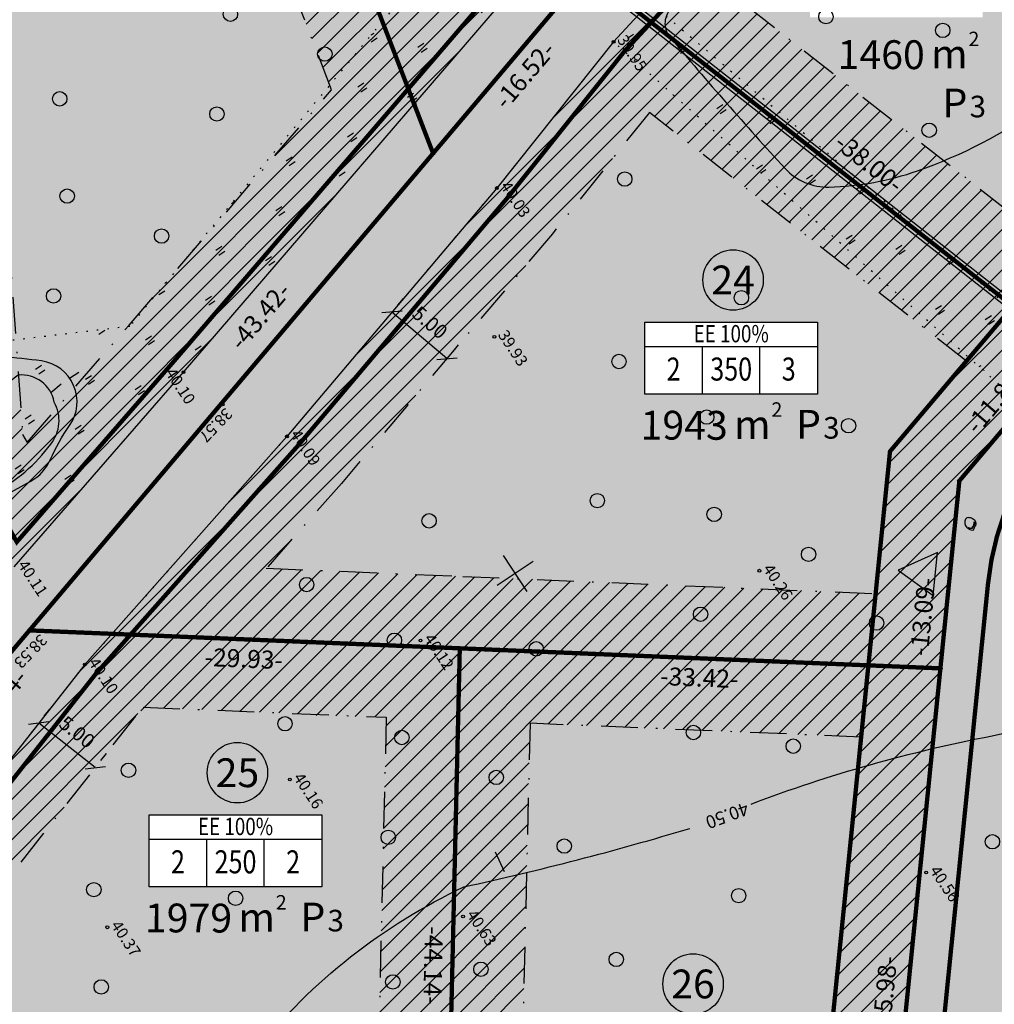
# Model space of a CAD drawing. Units: millimetres. Extents: x -85 to 972, y -312 to 610.
# Drawn here: x 225 to 293, y 77 to 145 of the extents above; entities that cross this region are included whole.
import ezdxf
from ezdxf.enums import TextEntityAlignment as Align

# ---------------------------------------------------------------- set-up
doc = ezdxf.new("R2010")
doc.units = ezdxf.units.MM
for name, pattern in [('ALUS$0$DOT', [6.35, 0, -6.35]), ('New_piir$0$DASHDOT', [25.4, 12.7, -6.35, 0, -6.35]), ('New_piir$0$DASHED', [19.05, 12.7, -6.35]), ('SERVITUD$0$ACAD_ISO06W100', [36, 24, -3, 0, -3, 0, -3, 0, -3]), ('vee_piir$0$ACAD_ISO06W100', [36, 24, -3, 0, -3, 0, -3, 0, -3])]:
    doc.linetypes.add(name, pattern=pattern)
for name, color, linetype in [('ALUS$0$HALJASTUS', 7, 'Continuous'), ('ALUS$0$HORISONTAAL', 7, 'Continuous'), ('ALUS$0$KOLVIKUD', 7, 'Continuous'), ('ALUS$0$KORGUS', 7, 'Continuous'), ('ALUS$0$KRAAV', 7, 'Continuous'), ('ALUS$0$PUU', 7, 'Continuous'), ('ALUS$0$RISTID', 7, 'Continuous'), ('HATCH$0$HATCH', 7, 'Continuous'), ('hatch_254', 254, 'Continuous'), ('hatch_oranz', 40, 'Continuous'), ('HATCH_VEE', 150, 'Continuous'), ('HATSH_GREEN', 70, 'Continuous'), ('koordinerimine$0$koordinerimine', 230, 'Continuous'), ('moodud$0$MÕÕDUD', 7, 'Continuous'), ('New_piir$0$EE-KAST', 230, 'Continuous'), ('New_piir$0$EHITUS KELOALOD', 230, 'Continuous'), ('New_piir$0$hatch_green', 70, 'Continuous'), ('New_piir$0$new_piir', 4, 'Continuous'), ('New_piir$0$number_pojekt', 230, 'Continuous'), ('New_piir$0$PINDALAD', 7, 'Continuous'), ('PIIR_orig$0$KINNISTU', 7, 'Continuous'), ('SERVITUD$0$TEEKAITSEVOONDI', 230, 'Continuous'), ('SERVITUD$0$VEE_PIIR', 230, 'Continuous'), ('tee$0$Tee_Projekt', 230, 'Continuous'), ('tee_SUUND$0$tee_mark', 230, 'Continuous'), ('vee_piir$0$TEEKAITSEVOONDI', 230, 'Continuous'), ('vee_piir$0$VEE_PIIR', 230, 'Continuous')]:
    doc.layers.add(name, color=color, linetype=linetype)
doc.styles.add('ALUS$0$ROMANC', font='romanc.shx')
doc.styles.add('koordinerimine$0$Standard', font='txt')
doc.styles.add('moodud$0$STANDARD', font='romanc.shx', dxfattribs={"height": 1})
doc.styles.add('New_piir$0$Standard', font='romant.shx', dxfattribs={"height": 1})
doc.styles.add('New_piir$0$TEHNIK', font='arial.ttf', dxfattribs={"width": 0.8, "height": 1.4})
pattern_1 = [(90, (-0.2, 0), (-2.5, 2.5), [0.5, -4.5]), (90, (0.2, 0), (-2.5, 2.5), [0.5, -4.5])]

# ---------------------------------------------------------------- blocks, each defined once
blk = doc.blocks.new('ALUS$0$417')
blk.add_circle((0, 0), 1)
blk = doc.blocks.new('ALUS$0$rist')
for p, q in [((0, 3), (0, -3)), ((-3, 0), (3, 0))]:
    blk.add_line(p, q)
blk = doc.blocks.new('ALUS$0$112')
for points in [[(-0.26, -0.61), (0.16, -0.61, 0.028805), (0.31, -0.57, 0.032603), (0.4, -0.52, 0.014184), (0.6, -0.41, 0.076934), (0.91, -0.14, 0.310114), (0.93, -0.03, 0.011285), (0.81, 0.17, -0.005727), (0.58, 0.57, -0.000347), (0.56, 0.61, 0.000609), (0.54, 0.63, 0.167518), (0.38, 0.78, 0.093539), (-0.01, 0.86, 0.004173), (-0.04, 0.86, 0.007101), (-0.05, 0.86, 0.090586), (-0.12, 0.84, 0.019885), (-0.42, 0.71, 0.120012), (-0.9, 0.3, 0.241913), (-0.95, -0.03, 0.085331), (-0.83, -0.24, 0.080354), (-0.64, -0.42, 0.021495), (-0.41, -0.56, 0.052738), (-0.31, -0.6, 0.00999)], [(0.21, 0.65, -0.011297), (0.26, 0.62, -0.084366), (0.35, 0.54, -0.024887), (0.49, 0.33, -0.031765), (0.59, 0.16, -0.026594), (0.65, -0.01, -0.079917), (0.66, -0.07, -0.10281), (0.65, -0.14, -0.080692), (0.6, -0.22, -0.026281), (0.56, -0.26, -0.011137), (0.48, -0.33, -0.047333), (0.37, -0.4, -0.037233), (0.23, -0.47), (0.47, -0.29), (0.59, -0.16), (0.6, -0.04), (0.54, 0.12), (0.38, 0.37), (0.16, 0.61), (0.03, 0.67)]]:
    blk.add_lwpolyline(points, format="xyb", close=True)
blk = doc.blocks.new('ALUS')
at = {"layer": 'ALUS$0$HALJASTUS', "ltscale": 0.5}
h = blk.add_hatch(dxfattribs=at)
h.set_pattern_fill('ROHUMAA2', color=256, scale=0.5, style=0)
h.set_pattern_definition(pattern_1)
h.paths.add_polyline_path([(549101.196, 6583498.46), (549116.916, 6583502.9), (549136.596, 6583508.534), (549161.574, 6583516.226), (549173.874, 6583520.064), (549172.374, 6583523.062), (549148.709, 6583514.69), (549127.555, 6583508.699), (549117.608, 6583505.564), (549102.585, 6583501.747), (549059.183, 6583490.516), (549022.046, 6583479.666), (549022.94, 6583476.05), (549061.081, 6583486.253)])
at = {"layer": 'ALUS$0$HALJASTUS', "linetype": 'Continuous', "ltscale": 0.5}
h = blk.add_hatch(dxfattribs=at)
h.set_pattern_fill('ROHUMAA2', color=256, scale=0.5, style=0)
h.set_pattern_definition(pattern_1)
h.paths.add_polyline_path([(549008.184, 6583499.84), (549003.475, 6583515.822), (549003.168, 6583517.007), (548995.716, 6583515.917), (548997.648, 6583514.487), (548994.16, 6583513.442), (548998.857, 6583493.203), (548999.253, 6583493.057), (549009.473, 6583474.7), (549015.43, 6583455.15), (549020.714, 6583455.788)])
h.paths.add_polyline_path([(549014.08, 6583475.693, -1), (549013.58, 6583475.693, -1)], flags=16)
for points in [[(549019.8, 6583455), (549019.8, 6583455.5)], [(549020.2, 6583455), (549020.2, 6583455.5)], [(549017.3, 6583452.5), (549017.3, 6583453)], [(549017.7, 6583452.5), (549017.7, 6583453)], [(549019.8, 6583450), (549019.8, 6583450.5)], [(549020.2, 6583450), (549020.2, 6583450.5)], [(549017.7, 6583447.699), (549017.7, 6583448)], [(549022.3, 6583447.5), (549022.3, 6583448)], [(549022.7, 6583447.5), (549022.7, 6583448)], [(549019.8, 6583445), (549019.8, 6583445.5)], [(549020.2, 6583445), (549020.2, 6583445.5)], [(549022.3, 6583442.5), (549022.3, 6583443)], [(549022.7, 6583442.5), (549022.7, 6583443)], [(549020.2, 6583440), (549020.2, 6583440.5)], [(549024.8, 6583440), (549024.8, 6583440.5)], [(549025.2, 6583440), (549025.2, 6583440.016)], [(549022.3, 6583437.5), (549022.3, 6583438)], [(549022.7, 6583437.5), (549022.7, 6583438)], [(549020.2, 6583435), (549020.2, 6583435.5)], [(549024.8, 6583435), (549024.8, 6583435.5)], [(549025.2, 6583435), (549025.2, 6583435.5)], [(549022.3, 6583432.5), (549022.3, 6583433)], [(549022.7, 6583432.5), (549022.7, 6583433)], [(549027.3, 6583432.5), (549027.3, 6583432.514)], [(549019.8, 6583430), (549019.8, 6583430.5)], [(549020.2, 6583430), (549020.2, 6583430.5)], [(549024.8, 6583430), (549024.8, 6583430.5)], [(549025.2, 6583430), (549025.2, 6583430.5)], [(549022.3, 6583427.5), (549022.3, 6583428)], [(549022.7, 6583427.5), (549022.7, 6583428)], [(549027.3, 6583427.5), (549027.3, 6583428)], [(549027.7, 6583427.5), (549027.7, 6583428)], [(549024.8, 6583425), (549024.8, 6583425.5)], [(549025.2, 6583425), (549025.2, 6583425.5)]]:
    blk.add_lwpolyline(points, dxfattribs=at)
at = {"layer": 'ALUS$0$HORISONTAAL', "ltscale": 0.5}
for points in [[(549067.434, 6583518.613), (549078.15, 6583488.198, -0.185354), (549077.684, 6583471.438, 0.043242), (549072.403, 6583454.834, 5.425291)], [(549017.274, 6583498.799, 0.001954), (549017.604, 6583498.891, -0.428422), (549022.11, 6583496.226, -0.065663), (549022.978, 6583487.215, 0.035879), (549023.214, 6583480.757, 0.415805), (549024.79, 6583479.497, 0.01135), (549036.835, 6583481.151, 0.216828), (549039.6, 6583482.987, 0.078009), (549042.043, 6583488.736, 0.139641), (549041.439, 6583508.03, 0.139641)], [(549122.084, 6583407.241), (549115.097, 6583408.886, 0.036006), (549093.892, 6583412.291, 0.073776), (549077.104, 6583411.282, -0.384065), (549067.764, 6583416.706, -0.113918), (549066.211, 6583435.043, 0.019444), (549071.471, 6583450.392), (549071.471, 6583450.392)], [(549025.794, 6583421.54), (549026.114, 6583425.436, 0.164992), (549025.625, 6583427.386, -0.048469), (549024.371, 6583429.824, 0.559524), (549019.56, 6583430.66, 0.034288), (549016.194, 6583426.27, 0.034288)], [(549024.799, 6583421.531), (549025.357, 6583422.854, 0.118928), (549024.729, 6583428.009, 0.308887), (549022.429, 6583429.82, 0.392687), (549019.486, 6583428.76, -0.012361), (549019.562, 6583426.814, -0.012361)]]:
    blk.add_lwpolyline(points, format="xyb", dxfattribs=at)
for points in [[(549065.375, 6583438.191), (549066.864, 6583437.961)], [(549021.634, 6583431.629), (549021.635, 6583432.399)], [(549021.731, 6583429.995), (549021.635, 6583430.925)]]:
    blk.add_lwpolyline(points, dxfattribs=at)
at = {"layer": 'ALUS$0$KOLVIKUD', "linetype": 'ALUS$0$DOT', "ltscale": 0.1}
for points in [[(549022.046, 6583479.666), (549059.183, 6583490.516), (549102.585, 6583501.747), (549117.608, 6583505.564), (549127.555, 6583508.699), (549148.709, 6583514.69), (549172.625, 6583523.151), (549189.537, 6583527.445), (549188.909, 6583522.787), (549183.505, 6583514.694), (549165.736, 6583493.514), (549149.064, 6583472.686), (549140.558, 6583461.46), (549124.257, 6583442.578), (549106.351, 6583420.941), (549090.503, 6583402.732), (549074.742, 6583382.463), (549082.292, 6583379.389)], [(548959.769, 6583408.546), (548974.087, 6583415.404), (548973.028, 6583423.122), (548954.775, 6583432.652), (548947.567, 6583436.321), (548941.318, 6583442.812), (548929.181, 6583453.548), (548928.214, 6583464.572), (548918.418, 6583475.874), (548916.261, 6583489.991), (548917.862, 6583491.446), (548925.983, 6583497.871), (548932.794, 6583498.275), (548937.392, 6583499.296), (548973.181, 6583497.516), (548979.349, 6583500.021), (548989.452, 6583496.664), (548999.253, 6583493.057), (549009.473, 6583474.7), (549020.929, 6583437.101), (549006.947, 6583409.209)]]:
    blk.add_lwpolyline(points, dxfattribs=at)
blk.add_lwpolyline([(549057.103, 6583365.734), (549079.682, 6583394.34), (549089.165, 6583407.031), (549099.247, 6583418.48), (549112.57, 6583432.692), (549128.846, 6583452.001), (549155.548, 6583484.885), (549171.964, 6583505.209), (549181.974, 6583522.592), (549161.574, 6583516.226), (549136.596, 6583508.534), (549116.916, 6583502.9), (549101.196, 6583498.46), (549061.081, 6583486.253), (549022.94, 6583476.05), (549026.953, 6583463.686), (549033.321, 6583442.009), (549038.817, 6583421.562), (549044.687, 6583403.933), (549049.455, 6583386.41), (549052.406, 6583378.408), (549056.422, 6583367.236)], close=True, dxfattribs=at)
at = {"layer": 'ALUS$0$KORGUS', "linetype": 'Continuous', "ltscale": 0.5}
for centre in [(549022.94, 6583476.05), (549059.189, 6583464.275), (549026.953, 6583463.686), (549083.064, 6583462.404), (549035.485, 6583457.851), (549033.321, 6583442.009), (549050.263, 6583441.947), (549025.641, 6583438.466), (549067.902, 6583433.86), (549053.328, 6583429.051), (549038.817, 6583421.562), (549054.916, 6583412.813)]:
    blk.add_circle(centre, 0.1, dxfattribs=at)
at = {"layer": 'ALUS$0$KORGUS', "ltscale": 0.5}
for centre in [(549029.011, 6583439.499), (549035.045, 6583420.102)]:
    blk.add_circle(centre, 0.1, dxfattribs=at)
at = {"layer": 'ALUS$0$KRAAV', "ltscale": 0.5}
for points in [[(549030.453, 6583421.201), (549025.641, 6583438.466), (549008.184, 6583499.84), (549003.475, 6583515.822), (548999.154, 6583532.503), (548985.487, 6583577.886), (548974.224, 6583618.148), (548946.926, 6583710.652)], [(548973.511, 6583650.209), (548977.097, 6583637.712), (548981.124, 6583624.89), (548988.25, 6583595.772), (548993.169, 6583576.946), (548998.843, 6583559.107), (549006.712, 6583534.817), (549012.663, 6583514.896), (549017.601, 6583497.657), (549022.94, 6583476.05), (549026.953, 6583463.686), (549033.321, 6583442.009), (549038.817, 6583421.562), (549044.687, 6583403.933), (549049.455, 6583386.41), (549052.406, 6583378.408), (549056.422, 6583367.236), (549058.682, 6583362.25), (549066.592, 6583350.433)]]:
    blk.add_lwpolyline(points, dxfattribs=at)
at = {"ltscale": 0.5, "xscale": 0.5, "yscale": 0.5, "zscale": 0.5}
blk.add_blockref('ALUS$0$112', (549064.542, 6583478.269, 40.71), dxfattribs=at)
at = {"layer": 'ALUS$0$PUU', "xscale": 0.5, "yscale": 0.5, "zscale": 0.5}
for p in [(549034.871, 6583495.577), (549040.139, 6583490.971), (549029.604, 6583489.326), (549054.191, 6583474.99), (549042.668, 6583473.674), (549031.325, 6583471.446), (549066.702, 6583469.068), (549060.117, 6583467.752), (549048.265, 6583467.094), (549083.822, 6583467.423), (549041.68, 6583464.133), (549054.191, 6583463.804), (549070.653, 6583459.527), (549012.605, 6583458.829), (549059.459, 6583459.198), (549048.923, 6583457.553), (549006.679, 6583454.881), (549066.044, 6583454.263), (549077.238, 6583450.644), (549011.947, 6583450.275), (549055.179, 6583448.342), (549043.655, 6583447.026), (549016.906, 6583442.4), (549067.69, 6583442.42), (549005.053, 6583441.742), (549061.105, 6583441.104), (549076.25, 6583441.104), (549049.252, 6583440.446), (549010.979, 6583438.452), (549042.668, 6583437.485), (549055.179, 6583437.156), (549016.247, 6583433.846), (549071.641, 6583432.879), (549060.447, 6583432.55), (549049.911, 6583430.905), (549069.007, 6583427.286), (549058.142, 6583421.364), (549046.619, 6583420.049), (549052.216, 6583413.469), (549058.142, 6583410.179)]:
    blk.add_blockref('ALUS$0$417', p, dxfattribs=at)
at = {"layer": 'ALUS$0$RISTID', "ltscale": 0.5, "xscale": 0.5, "yscale": 0.5, "zscale": 0.5}
blk.add_blockref('ALUS$0$rist', (549050, 6583450), dxfattribs=at)
at = {"layer": 'ALUS$0$HORISONTAAL', "ltscale": 0.5, "style": 'ALUS$0$ROMANC'}
blk.add_text('40.50', height=0.9, rotation=256.94381, dxfattribs=at).set_placement((549072.061, 6583454.635))
at = {"layer": 'ALUS$0$KORGUS', "linetype": 'Continuous', "ltscale": 0.5, "style": 'ALUS$0$ROMANC'}
for s, p in [('39.95', (549022.94, 6583476.05)), ('40.26', (549059.189, 6583464.275)), ('40.03', (549026.953, 6583463.686)), ('40.56', (549083.064, 6583462.404)), ('39.93', (549035.485, 6583457.851)), ('40.09', (549033.321, 6583442.009)), ('40.12', (549050.263, 6583441.947)), ('40.10', (549024.962, 6583437.109)), ('40.63', (549067.902, 6583433.86)), ('40.16', (549053.328, 6583429.051)), ('40.10', (549038.817, 6583421.562)), ('40.11', (549030.453, 6583421.201)), ('40.37', (549054.916, 6583412.813))]:
    blk.add_text(s, height=0.8, dxfattribs=at).set_placement(p, align=Align.BOTTOM_LEFT)
at = {"layer": 'ALUS$0$KORGUS', "ltscale": 0.5, "style": 'ALUS$0$ROMANC'}
for s, p in [('38.57', (549029.011, 6583439.499)), ('38.53', (549035.045, 6583420.102))]:
    blk.add_text(s, height=0.8, rotation=282.98371, dxfattribs=at).set_placement(p, align=Align.BOTTOM_LEFT)
blk = doc.blocks.new('vee_piir')
at = {"layer": 'vee_piir$0$TEEKAITSEVOONDI', "color": 230, "linetype": 'vee_piir$0$ACAD_ISO06W100', "ltscale": 0.5, "const_width": 0.3}
blk.add_lwpolyline([(548923.169, 6583312.693), (548979.691, 6583448.073), (548966.68, 6583492.733), (549009.702, 6583505.267), (549045.314, 6583517.165), (549057.266, 6583476.413), (549100.393, 6583441.266), (548977.352, 6583289.224)], dxfattribs=at)
at = {"layer": 'vee_piir$0$VEE_PIIR', "linetype": 'vee_piir$0$ACAD_ISO06W100', "ltscale": 0.5, "const_width": 0.3, "flags": 128}
blk.add_lwpolyline([(548943.161, 6583719.877), (548973.263, 6583617.872), (548984.527, 6583577.607), (548998.191, 6583532.233), (549002.511, 6583515.555), (549007.223, 6583499.562), (549024.678, 6583438.195), (549029.108, 6583422.301), (549021.565, 6583422.85), (549012.87, 6583413.212), (549006.525, 6583410.116), (548999.304, 6583406.919), (548991.833, 6583404.046), (548984.418, 6583402.826), (548977.447, 6583403.168), (548971.098, 6583403.653), (548955.538, 6583404.5), (548953.358, 6583399.278), (548986.269, 6583397.593), (548993.287, 6583398.527), (549000.141, 6583401.174), (549006.008, 6583403.986), (549016.146, 6583408.683), (549025.822, 6583417.561), (549031.263, 6583415.235), (549040.592, 6583387.51), (549046.579, 6583367.71), (549053.984, 6583376.974), (549053.346, 6583378.75), (549050.408, 6583386.715), (549045.645, 6583404.222), (549039.775, 6583421.85), (549034.284, 6583442.28), (549027.908, 6583463.981), (549023.902, 6583476.325), (549023.017, 6583479.906), (549018.567, 6583497.915), (549013.623, 6583515.177), (549007.667, 6583535.114), (548999.795, 6583559.413), (548994.13, 6583577.224), (548989.219, 6583596.017), (548982.088, 6583625.159), (548978.055, 6583638), (548953.431, 6583723.814)], dxfattribs=at)
blk = doc.blocks.new('HATCH')
at = {"layer": 'HATCH$0$HATCH'}
for p, q in [((549055.704, 6583481.74), (549047.226, 6583523.076)), ((549057.908, 6583475.889), (549048.166, 6583523.39)), ((549054.225, 6583484.052), (549046.285, 6583522.762)), ((549059.114, 6583474.906), (549050.268, 6583518.04)), ((549025.043, 6583469.571), (549016.196, 6583512.708)), ((549027.952, 6583460.285), (549017.136, 6583513.022)), ((549031.281, 6583448.955), (549018.076, 6583513.336)), ((549014.359, 6583457.979), (549003.937, 6583508.795)), ((549016.581, 6583452.043), (549004.885, 6583509.071)), ((549060.321, 6583473.923), (549053.61, 6583506.646)), ((549020.183, 6583439.38), (549006.864, 6583504.32)), ((549034.962, 6583435.905), (549021.023, 6583503.868)), ((549061.527, 6583472.94), (549056.951, 6583495.253)), ((549053.284, 6583483.738), (549051.261, 6583493.605)), ((549051.404, 6583483.109), (549049.38, 6583492.977)), ((549052.344, 6583483.424), (549050.32, 6583493.291)), ((549024.832, 6583421.61), (549010.348, 6583492.233)), ((549049.523, 6583482.481), (549047.499, 6583492.348)), ((549050.463, 6583482.795), (549048.44, 6583492.662)), ((549047.642, 6583481.853), (549045.619, 6583491.72)), ((549048.583, 6583482.167), (549046.559, 6583492.034)), ((549044.822, 6583480.91), (549042.798, 6583490.777)), ((549045.762, 6583481.224), (549043.738, 6583491.092)), ((549046.702, 6583481.538), (549044.678, 6583491.406)), ((549042.941, 6583480.282), (549040.917, 6583490.149)), ((549043.881, 6583480.596), (549041.858, 6583490.463)), ((549041.06, 6583479.653), (549039.037, 6583489.521)), ((549042.001, 6583479.968), (549039.977, 6583489.835)), ((549039.18, 6583479.025), (549037.156, 6583488.892)), ((549040.12, 6583479.339), (549038.096, 6583489.206)), ((549037.299, 6583478.397), (549035.275, 6583488.264)), ((549038.239, 6583478.711), (549036.216, 6583488.578)), ((549035.419, 6583477.768), (549033.395, 6583487.636)), ((549036.359, 6583478.082), (549034.335, 6583487.95)), ((549032.598, 6583476.826), (549030.574, 6583486.693)), ((549033.538, 6583477.14), (549031.514, 6583487.007)), ((549034.478, 6583477.454), (549032.455, 6583487.321)), ((549030.717, 6583476.197), (549028.693, 6583486.065)), ((549031.657, 6583476.512), (549029.634, 6583486.379)), ((549028.836, 6583475.569), (549026.813, 6583485.436)), ((549029.777, 6583475.883), (549027.753, 6583485.75)), ((549039.054, 6583420.85), (549025.872, 6583485.122)), ((549062.734, 6583471.957), (549060.293, 6583483.859)), ((549025.852, 6583421.536), (549013.949, 6583479.57)), ((549063.94, 6583470.974), (549062.352, 6583478.718)), ((549067.811, 6583456.996), (549063.558, 6583477.735)), ((549068.594, 6583458.081), (549064.764, 6583476.752)), ((549069.376, 6583459.166), (549065.971, 6583475.769)), ((549070.158, 6583460.25), (549067.177, 6583474.786)), ((549070.94, 6583461.335), (549068.383, 6583473.802)), ((549071.723, 6583462.42), (549069.59, 6583472.819)), ((549072.505, 6583463.505), (549070.796, 6583471.836)), ((549041.67, 6583412.993), (549029.666, 6583471.522)), ((549073.591, 6583463.109), (549072.003, 6583470.853)), ((549010.151, 6583458.901), (549007.952, 6583469.62)), ((549074.797, 6583462.125), (549073.209, 6583469.87)), ((549011.203, 6583458.67), (549009.004, 6583469.389)), ((549012.255, 6583458.44), (549010.056, 6583469.159)), ((549013.307, 6583458.209), (549011.108, 6583468.928)), ((549067.029, 6583455.911), (549064.299, 6583469.222)), ((549076.004, 6583461.142), (549074.415, 6583468.887)), ((549066.247, 6583454.827), (549063.517, 6583468.138)), ((549077.21, 6583460.159), (549075.622, 6583467.904)), ((549026.872, 6583421.461), (549017.551, 6583466.907)), ((549065.465, 6583453.742), (549062.735, 6583467.053)), ((549078.416, 6583459.176), (549076.828, 6583466.92)), ((549064.682, 6583452.657), (549061.952, 6583465.968)), ((549079.623, 6583458.193), (549078.034, 6583465.937)), ((549063.9, 6583451.572), (549061.17, 6583464.883)), ((549080.829, 6583457.21), (549079.241, 6583464.954)), ((549063.118, 6583450.487), (549060.388, 6583463.798)), ((549082.036, 6583456.227), (549080.447, 6583463.971)), ((549083.242, 6583455.243), (549081.654, 6583462.988)), ((549044.286, 6583405.136), (549032.542, 6583462.401)), ((549062.336, 6583449.403), (549059.606, 6583462.714)), ((549061.553, 6583448.318), (549058.823, 6583461.629)), ((549084.448, 6583454.26), (549082.86, 6583462.005)), ((549085.655, 6583453.277), (549084.066, 6583461.022)), ((549060.771, 6583447.233), (549058.041, 6583460.544)), ((549086.861, 6583452.294), (549085.273, 6583460.039)), ((549059.989, 6583446.148), (549057.259, 6583459.459)), ((549088.067, 6583451.311), (549086.479, 6583459.055)), ((549062.091, 6583431), (549056.477, 6583458.375)), ((549089.274, 6583450.328), (549087.685, 6583458.072)), ((549060.92, 6583431.812), (549055.694, 6583457.29)), ((549090.48, 6583449.345), (549088.892, 6583457.089)), ((549059.748, 6583432.625), (549054.912, 6583456.205)), ((549058.577, 6583433.438), (549054.13, 6583455.12)), ((549027.892, 6583421.387), (549021.153, 6583454.244)), ((549057.405, 6583434.25), (549053.348, 6583454.035)), ((549056.234, 6583435.063), (549052.565, 6583452.951)), ((549055.063, 6583435.875), (549051.783, 6583451.866)), ((549048.142, 6583391.234), (549035.87, 6583451.07)), ((549053.891, 6583436.688), (549051.001, 6583450.781)), ((549052.952, 6583436.37), (549050.218, 6583449.696)), ((549052.175, 6583435.258), (549049.436, 6583448.612)), ((549051.398, 6583434.147), (549048.654, 6583447.527)), ((549050.621, 6583433.036), (549047.872, 6583446.442)), ((549049.819, 6583432.046), (549047.089, 6583445.357)), ((549049.037, 6583430.961), (549046.307, 6583444.272)), ((549063.262, 6583430.187), (549060.352, 6583444.376)), ((549048.255, 6583429.877), (549045.525, 6583443.188)), ((549064.434, 6583429.375), (549061.524, 6583443.564)), ((549065.605, 6583428.562), (549062.695, 6583442.751)), ((549028.912, 6583421.313), (549024.755, 6583441.581)), ((549047.473, 6583428.792), (549044.743, 6583442.103)), ((549066.776, 6583427.749), (549063.866, 6583441.939)), ((549046.69, 6583427.707), (549043.96, 6583441.018)), ((549067.948, 6583426.937), (549065.038, 6583441.126)), ((549069.119, 6583426.124), (549066.209, 6583440.313)), ((549045.908, 6583426.622), (549043.178, 6583439.933)), ((549070.291, 6583425.312), (549067.381, 6583439.501)), ((549045.126, 6583425.537), (549042.396, 6583438.849)), ((549050.99, 6583382.247), (549039.49, 6583438.319)), ((549071.462, 6583424.499), (549068.552, 6583438.688)), ((549044.344, 6583424.453), (549041.614, 6583437.764)), ((549072.633, 6583423.686), (549069.723, 6583437.876)), ((549073.805, 6583422.874), (549070.895, 6583437.063)), ((549043.63, 6583423.034), (549040.831, 6583436.679)), ((549074.976, 6583422.061), (549072.066, 6583436.25)), ((549076.148, 6583421.249), (549073.238, 6583435.438)), ((549077.319, 6583420.436), (549074.409, 6583434.625)), ((549029.932, 6583421.239), (549028.509, 6583428.176)), ((549022.792, 6583421.758), (549021.595, 6583427.595)), ((549023.812, 6583421.684), (549022.731, 6583426.957)), ((549053.282, 6583375.97), (549043.683, 6583422.775)), ((549054.198, 6583376.405), (549046.299, 6583414.918))]:
    blk.add_line(p, q, dxfattribs=at)
blk = doc.blocks.new('SERVITUD')
at = {"layer": 'SERVITUD$0$TEEKAITSEVOONDI', "color": 230, "linetype": 'SERVITUD$0$ACAD_ISO06W100', "ltscale": 0.5, "const_width": 0.3}
blk.add_lwpolyline([(548923.169, 6583312.693), (548979.691, 6583448.073), (548966.68, 6583492.733), (549009.702, 6583505.267), (549045.314, 6583517.165), (549057.266, 6583476.413), (549100.393, 6583441.266), (548977.352, 6583289.224)], dxfattribs=at)
at = {"layer": 'SERVITUD$0$VEE_PIIR', "linetype": 'SERVITUD$0$ACAD_ISO06W100', "ltscale": 0.5, "const_width": 0.3, "flags": 128}
blk.add_lwpolyline([(548943.161, 6583719.877), (548973.263, 6583617.872), (548984.527, 6583577.607), (548998.191, 6583532.233), (549002.511, 6583515.555), (549007.223, 6583499.562), (549024.678, 6583438.195), (549029.108, 6583422.301), (549021.565, 6583422.85), (549012.87, 6583413.212), (549006.525, 6583410.116), (548999.304, 6583406.919), (548991.833, 6583404.046), (548984.418, 6583402.826), (548977.447, 6583403.168), (548971.098, 6583403.653), (548955.538, 6583404.5), (548953.358, 6583399.278), (548986.269, 6583397.593), (548993.287, 6583398.527), (549000.141, 6583401.174), (549006.008, 6583403.986), (549016.146, 6583408.683), (549025.822, 6583417.561), (549031.263, 6583415.235), (549040.592, 6583387.51), (549046.579, 6583367.71), (549053.984, 6583376.974), (549053.346, 6583378.75), (549050.408, 6583386.715), (549045.645, 6583404.222), (549039.775, 6583421.85), (549034.284, 6583442.28), (549027.908, 6583463.981), (549023.902, 6583476.325), (549023.017, 6583479.906), (549018.567, 6583497.915), (549013.623, 6583515.177), (549007.667, 6583535.114), (548999.795, 6583559.413), (548994.13, 6583577.224), (548989.219, 6583596.017), (548982.088, 6583625.159), (548978.055, 6583638), (548953.431, 6583723.814)], dxfattribs=at)
blk = doc.blocks.new('tee_SUUND$0$605')
at = {"layer": 'tee_SUUND$0$tee_mark'}
blk.add_hatch(color=230, dxfattribs=at).paths.add_polyline_path([(3, 0), (0, 5.2), (-3, 0)])
at = {"layer": 'tee_SUUND$0$tee_mark', "color": 230}
blk.add_lwpolyline([(3, 0), (0, 5.2), (-3, 0)], close=True, dxfattribs=at)
blk = doc.blocks.new('tee_SUUND')
at = {"xscale": 0.5, "yscale": 0.5, "zscale": 0.5, "rotation": 140.821541317006}
blk.add_blockref('tee_SUUND$0$605', (549066.112, 6583474.364), dxfattribs=at)
blk = doc.blocks.new('New_piir')
at = {"layer": 'New_piir$0$EE-KAST', "color": 230, "linetype": 'Continuous'}
for p, q in [((549041.806, 6583466.205), (549048.413, 6583476.222)), ((549048.965, 6583471.066), (549046.211, 6583472.883)), ((549046.763, 6583467.727), (549044.008, 6583469.544)), ((549051.416, 6583418.607), (549058.023, 6583428.624)), ((549058.575, 6583423.468), (549055.821, 6583425.285)), ((549056.373, 6583420.129), (549053.618, 6583421.946))]:
    blk.add_line(p, q, dxfattribs=at)
at = {"layer": 'New_piir$0$EHITUS KELOALOD', "linetype": 'New_piir$0$DASHDOT', "ltscale": 0.2}
for points in [[(549025.851, 6583485.115), (549052.138, 6583493.898), (549045.314, 6583517.165), (549019.669, 6583508.597)], [(549040.176, 6583435.77), (549048.169, 6583446.854), (549064.962, 6583470.141), (549057.266, 6583476.413), (549054.954, 6583484.296), (549028.4, 6583475.423)], [(549028.4, 6583475.423), (549031.73, 6583465.163), (549038.135, 6583443.363), (549040.176, 6583435.77)], [(549028.4, 6583475.423), (549028.4, 6583475.423)], [(549014.928, 6583457.854), (548974.245, 6583466.766), (548978.625, 6583451.73), (549023.102, 6583426.749)], [(549023.102, 6583426.749), (549023.729, 6583426.703), (549020.828, 6583437.111), (549014.928, 6583457.854)], [(549043.523, 6583423.315), (549053.408, 6583437.023), (549081.218, 6583417.731), (549055.13, 6583385.472)], [(549040.176, 6583435.77), (549040.176, 6583435.77)], [(549023.102, 6583426.749), (549023.102, 6583426.749)]]:
    blk.add_lwpolyline(points, dxfattribs=at)
blk.add_lwpolyline([(549072.727, 6583463.813), (549059.258, 6583445.135), (549087.537, 6583425.518), (549100.38, 6583441.277)], close=True, dxfattribs=at)
at = {"layer": 'New_piir$0$EHITUS KELOALOD', "linetype": 'New_piir$0$DASHDOT', "ltscale": 0.2, "flags": 128}
blk.add_lwpolyline([(549055.13, 6583385.472), (549054.222, 6583387.934), (549049.475, 6583405.38), (549043.607, 6583423.002), (549043.523, 6583423.315)], dxfattribs=at)
at = {"layer": 'New_piir$0$hatch_green', "color": 240, "linetype": 'New_piir$0$DASHED', "ltscale": 0.2, "const_width": 0.3}
blk.add_lwpolyline([(549146.094, 6583473.627), (549136.792, 6583481.208), (549130.475, 6583473.456), (549130.762, 6583470.642), (549113.732, 6583449.746), (549070.35, 6583485.1), (549067.782, 6583493.854), (549058.291, 6583490.682), (549061.627, 6583479.309), (549071.774, 6583471.039), (549107.415, 6583441.994), (549088.49, 6583418.772), (549069.211, 6583395.116), (549064.708, 6583389.591), (549047.293, 6583367.802), (549046.896, 6583367.305), (549025.266, 6583340.547), (549003.235, 6583313.292), (548981.239, 6583286.079), (548983.869, 6583284.881), (548990.638, 6583281.8), (549054.69, 6583361.04), (549072.49, 6583383.31)], close=True, dxfattribs=at)
at = {"layer": 'New_piir$0$new_piir', "color": 240, "ltscale": 2, "const_width": 0.3}
for points in [[(549008.21, 6583510.04), (549017.85, 6583477.17), (549022.25, 6583478.64), (549058.291, 6583490.682), (549048.651, 6583523.552)], [(548967.089, 6583473.452), (548962.299, 6583489.894), (548971.9, 6583492.691), (548970.082, 6583498.932), (549008.21, 6583510.04), (549017.85, 6583477.17), (549022.5, 6583461.314)], [(549017.85, 6583477.17), (549022.25, 6583478.64), (549058.291, 6583490.682), (549061.627, 6583479.309), (549071.774, 6583471.039), (549052.224, 6583443.929), (549034.718, 6583419.653), (549022.5, 6583461.314)], [(548974.396, 6583448.37), (548967.089, 6583473.452), (549022.5, 6583461.314), (549034.718, 6583419.653), (549036.531, 6583413.471), (549021.882, 6583421.699)], [(549107.415, 6583441.994), (549071.774, 6583471.039), (549052.224, 6583443.929), (549088.49, 6583418.772)], [(549088.49, 6583418.772), (549052.224, 6583443.929), (549034.718, 6583419.653), (549036.531, 6583413.471), (549049.219, 6583370.211), (549064.708, 6583389.591)]]:
    blk.add_lwpolyline(points, close=True, dxfattribs=at)
blk.add_lwpolyline([(548967.089, 6583473.452), (549022.5, 6583461.314)], dxfattribs=at)
at = {"layer": 'New_piir$0$number_pojekt', "color": 230, "ltscale": 0.5}
for points in [[(549040.387, 6583467.141), (549046.994, 6583477.158), (549051.168, 6583474.405), (549044.56, 6583464.388)], [(549049.997, 6583419.543), (549056.604, 6583429.56), (549060.778, 6583426.807), (549054.17, 6583416.79)]]:
    blk.add_lwpolyline(points, close=True, dxfattribs=at)
at = {"layer": 'New_piir$0$number_pojekt', "color": 230, "linetype": 'Continuous'}
for centre in [(549041.32, 6583473.869), (549080.612, 6583444.621), (549050.93, 6583426.271)]:
    blk.add_circle(centre, 2.1, dxfattribs=at)
at = {"layer": 'New_piir$0$EE-KAST', "color": 230, "linetype": 'Continuous', "style": 'New_piir$0$TEHNIK', "width": 0.8}
for s, p in [('3', (549049.702, 6583472.976)), ('350', (549047.499, 6583469.637)), ('2', (549045.297, 6583466.298)), ('2', (549059.312, 6583425.378)), ('250', (549057.109, 6583422.039)), ('2', (549054.907, 6583418.7))]:
    blk.add_text(s, height=1.6, rotation=56.59021, dxfattribs=at).set_placement(p, align=Align.BOTTOM_CENTER)
for p in [(549043.862, 6583472.037), (549053.472, 6583424.438)]:
    blk.add_text('EE 100%', height=1.2, rotation=56.59021, dxfattribs=at).set_placement(p, align=Align.TOP_CENTER)
at = {"layer": 'New_piir$0$number_pojekt', "color": 230, "linetype": 'Continuous', "style": 'New_piir$0$Standard'}
for s, p in [('24', (549041.32, 6583473.869)), ('26', (549080.612, 6583444.621)), ('25', (549050.93, 6583426.271))]:
    blk.add_text(s, height=2, rotation=56.59021, dxfattribs=at).set_placement(p, align=Align.MIDDLE_CENTER)
at = {"layer": 'New_piir$0$PINDALAD', "color": 230, "linetype": 'Continuous', "style": 'New_piir$0$Standard'}
for s, height, rotation, p in [('2', 1, 56.44141, (549036.762, 6583496.467)), ('m', 2, 56.44141, (549036.626, 6583493.455)), ('3', 1.5, 56.59021, (549040.942, 6583493.812)), ('P', 2, 56.59021, (549039.903, 6583492.237)), ('3', 1.5, 56.59021, (549053.971, 6583473.029)), ('P', 2, 56.59021, (549052.933, 6583471.454)), ('2', 1, 56.44141, (549050.716, 6583470.863)), ('m', 2, 56.44141, (549050.581, 6583467.85)), ('3', 1.5, 56.59021, (549063.581, 6583425.43)), ('P', 2, 56.59021, (549062.543, 6583423.856)), ('2', 1, 56.44141, (549060.327, 6583423.264)), ('m', 2, 56.44141, (549060.191, 6583420.252))]:
    blk.add_text(s, height=height, rotation=rotation, dxfattribs=at).set_placement(p)
for s, p in [('1460', (549036.948, 6583492.706)), ('1943', (549050.903, 6583467.102)), ('1979', (549060.513, 6583419.503))]:
    blk.add_text(s, height=2, rotation=56.44141, dxfattribs=at).set_placement(p, align=Align.BOTTOM_RIGHT)
blk = doc.blocks.new('tee')
at = {"layer": 'tee$0$Tee_Projekt'}
blk.add_lwpolyline([(548982.395, 6583283.218, 0.3, 0.3, 0), (549108.164, 6583438.416, 0.3, 0.3, 0.415021), (549107.436, 6583445.459, 0.3, 0.3, 0), (549068.696, 6583477.03, 0.3, 0.3, -0.151576), (549062.271, 6583486.708, 0.3, 0.3, 0), (549017.783, 6583638.401, 0.3, 0.3, 0.124419)], format="xyseb", dxfattribs=at)
for name in ['ALUS', 'New_piir', 'New_piir']:
    blk.add_blockref(name, (0, 0), dxfattribs=at)
blk = doc.blocks.new('moodud')
at = {"layer": 'moodud$0$MÕÕDUD', "color": 230, "ltscale": 0.5}
for p, q in [((549034.756, 6583454.862), (549034.58, 6583455.462)), ((549029.959, 6583453.453), (549029.783, 6583454.053)), ((549034.933, 6583454.263), (549030.135, 6583452.853)), ((549045.001, 6583418.816), (549044.804, 6583419.409)), ((549040.257, 6583417.236), (549040.06, 6583417.829)), ((549045.199, 6583418.223), (549040.455, 6583416.643))]:
    blk.add_line(p, q, dxfattribs=at)
at = {"layer": 'moodud$0$MÕÕDUD', "color": 230, "lineweight": -2}
for p, q in [((549034.594, 6583453.642), (549035.271, 6583454.883)), ((549030.474, 6583453.474), (549029.796, 6583452.233)), ((549044.882, 6583417.591), (549045.515, 6583418.855)), ((549040.771, 6583417.276), (549040.138, 6583416.011))]:
    blk.add_line(p, q, dxfattribs=at)
at = {"layer": 'moodud$0$MÕÕDUD', "color": 230, "style": 'moodud$0$STANDARD'}
for rotation, p in [(16.37108, (549031.055, 6583453.807)), (18.41642, (549041.34, 6583417.629))]:
    blk.add_text('5.00', height=1, rotation=rotation, dxfattribs=at).set_placement(p)
blk = doc.blocks.new('koordinerimine$0$DDSET_GEO_KRUNDI_NURK')
at = {"color": 230}
blk.add_circle((0, 0), 0.25, dxfattribs=at)
blk = doc.blocks.new('koordinerimine')
at = {"layer": 'koordinerimine$0$koordinerimine', "color": 230, "xscale": 0.5, "yscale": 0.5, "zscale": 0.5}
for p in [(549061.627, 6583479.309), (549061.627, 6583479.309), (549071.774, 6583471.039), (549071.774, 6583471.039), (549071.774, 6583471.039), (549018.927, 6583462.097), (549018.927, 6583462.097), (549022.5, 6583461.314), (549022.5, 6583461.314), (549052.224, 6583443.929), (549052.224, 6583443.929), (549034.718, 6583419.653), (549034.718, 6583419.653), (549034.718, 6583419.653)]:
    blk.add_blockref('koordinerimine$0$DDSET_GEO_KRUNDI_NURK', p, dxfattribs=at)
at = {"layer": 'koordinerimine$0$koordinerimine', "color": 230, "style": 'koordinerimine$0$Standard'}
for s, rotation, p in [('-38.00-', 18.476, (549039.795, 6583486.084)), ('-11.85-', 106.3452, (549058.475, 6583484.579)), ('-13.09-', 140.82154, (549068.204, 6583472.111)), ('-16.52-', 106.3452, (549021.614, 6583469.664)), ('-33.42-', 54.20389, (549063.216, 6583456.607)), ('-45.98-', 140.82154, (549088.685, 6583455.42)), ('-43.42-', 106.3452, (549025.465, 6583445.099)), ('-29.93-', 54.20389, (549044.688, 6583430.914)), ('-29.93-', 54.20389, (549044.688, 6583430.914)), ('-44.14-', 325.2512, (549069.502, 6583430.118)), ('-6.44-', 106.3452, (549037.677, 6583415.471))]:
    blk.add_text(s, height=1.25, rotation=rotation, dxfattribs=at).set_placement(p, align=Align.MIDDLE)
blk = doc.blocks.new('PIIR_orig')
at = {"layer": 'PIIR_orig$0$KINNISTU', "color": 36, "linetype": 'Continuous'}
for points, elevation in [([(548951.839, 6583703.741), (548956.572, 6583700.571), (549197.379, 6583537.472), (549022.155, 6583478.925), (549018.05, 6583477.553), (548969.498, 6583643.104)], 3205), ([(548783.224, 6583373.27), (548794.475, 6583398.827), (548884.531, 6583537.076), (548908.809, 6583574.348), (548966.285, 6583639.261), (548969.075, 6583642.415), (549017.65, 6583476.787), (549022.345, 6583478.355), (549197.164, 6583536.768), (549072.257, 6583383.498), (549054.456, 6583361.228), (548988.603, 6583279.759), (548982.75, 6583282.424)], 3102)]:
    blk.add_lwpolyline(points, close=True, dxfattribs=dict(at, elevation=elevation))

msp = doc.modelspace()

# ---------------------------------------------------------------- hatches: boundary and pattern name
at = {"layer": 'hatch_254'}
h = msp.add_hatch(color=256, dxfattribs=at)
edge = h.paths.add_edge_path()
edge.add_line((40.548, 288.533), (73.825, 62.27))
edge.add_line((73.825, 62.27), (78.647, 61.802))
edge.add_arc((83.639, 61.519), 5, 84.38929, 176.75566, ccw=False)
edge.add_line((84.127, 66.495), (316.968, 43.621))
edge.add_arc((316.479, 38.645), 5, 56.21839, 84.38929, ccw=False)
edge.add_line((319.259, 42.801), (321.887, 41.043))
edge.add_arc((324.667, 45.199), 5, 236.21839, 264.23133)
edge.add_line((324.164, 40.224), (332.375, 39.394))
edge.add_line((332.375, 39.394), (333.582, 51.334))
edge.add_line((333.582, 51.334), (327.302, 51.968))
edge.add_arc((326.498, 44.008), 8, 84.23133, 127.68975)
edge.add_line((321.607, 50.339), (321.191, 50.018))
edge.add_arc((316.3, 56.349), 8, -95.60539, -52.31025, ccw=False)
edge.add_line((315.519, 48.387), (296.627, 50.241))
edge.add_arc((297.13, 55.216), 5, 174.38929, 264.23133, ccw=False)
edge.add_line((292.154, 55.705), (297.332, 106.964))
edge.add_arc((307.282, 105.958), 10, 139.63083, 174.23133, ccw=False)
edge.add_line((299.663, 112.435), (324.343, 141.466))
edge.add_arc((326.628, 139.523), 3, 51.88574, 139.63083, ccw=False)
edge.add_line((328.48, 141.883), (378.684, 102.498))
edge.add_arc((375.598, 98.564), 5, 15.3843, 51.88574, ccw=False)
edge.add_line((380.419, 99.89), (381.194, 97.073))
edge.add_arc((386.015, 98.399), 5, 195.3843, 231.88574)
edge.add_line((382.929, 94.465), (388.713, 89.928))
edge.add_line((388.713, 89.928), (396.12, 99.369))
edge.add_line((396.12, 99.369), (390.336, 103.907))
edge.add_arc((387.25, 99.973), 5, 51.88574, 88.38718)
edge.add_line((387.39, 104.971), (384.469, 105.053))
edge.add_arc((384.61, 110.051), 5, 231.88574, 268.38718, ccw=False)
edge.add_line((381.524, 106.117), (331.567, 145.308))
edge.add_arc((333.419, 147.668), 3, 139.75499, 231.88574, ccw=False)
edge.add_line((331.129, 149.606), (401.549, 232.805))
edge.add_arc((407.656, 227.636), 8, 96.52646, 139.75499, ccw=False)
edge.add_line((406.746, 235.585), (407.266, 235.644))
edge.add_arc((406.356, 243.592), 8, 276.52646, 319.75499)
edge.add_line((412.463, 238.424), (416.797, 243.544))
edge.add_line((416.797, 243.544), (416.835, 246.684))
edge.add_line((416.835, 246.684), (409.214, 253.16))
edge.add_line((409.214, 253.16), (402.072, 244.722))
edge.add_arc((405.888, 241.491), 5, 139.75499, 168.12404)
edge.add_line((400.995, 242.52), (400.346, 239.433))
edge.add_arc((395.453, 240.462), 5, -40.24501, -11.87596, ccw=False)
edge.add_line((399.269, 237.232), (296.137, 115.385))
edge.add_arc((307.281, 105.953), 14.6, 139.75499, 174.23133)
edge.add_line((292.755, 107.42), (287.576, 56.155))
edge.add_arc((282.6, 56.643), 5, -95.76867, -5.61071, ccw=False)
edge.add_line((282.097, 51.669), (80.961, 71.428))
edge.add_arc((81.449, 76.404), 5, 188.36658, 264.38929, ccw=False)
edge.add_line((76.503, 75.677), (67.291, 138.31))
edge.add_arc((72.238, 139.038), 5, 100.74893, 188.36658, ccw=False)
edge.add_line((71.305, 143.95), (210.245, 170.326))
edge.add_arc((207.522, 184.67), 14.6, 280.74893, 319.65251)
edge.add_line((218.649, 175.217), (288.005, 256.862))
edge.add_arc((291.815, 253.625), 5, 111.28347, 139.65251, ccw=False)
edge.add_line((290, 258.284), (292.94, 259.429))
edge.add_arc((291.125, 264.088), 5, 291.28347, 319.65251)
edge.add_line((294.936, 260.851), (300.268, 267.128))
edge.add_line((300.268, 267.128), (291.123, 274.897))
edge.add_line((291.123, 274.897), (287.024, 270.072))
edge.add_arc((293.121, 264.893), 8, 139.65251, 182.88104)
edge.add_line((285.132, 264.491), (285.158, 263.969))
edge.add_arc((277.168, 263.567), 8, -40.34749, 2.88104, ccw=False)
edge.add_line((283.265, 258.387), (247.516, 216.305))
edge.add_arc((245.23, 218.247), 3, -133.94429, -40.34749, ccw=False)
edge.add_line((243.148, 216.087), (213.625, 244.541))
edge.add_arc((217.095, 248.141), 5, 207.27768, 226.05571, ccw=False)
edge.add_line((212.651, 245.85), (210.988, 249.074))
edge.add_arc((206.544, 246.782), 5, 27.27768, 46.05571)
edge.add_line((210.014, 250.383), (209.246, 251.123))
edge.add_line((209.246, 251.123), (204.157, 258.205))
edge.add_line((204.157, 258.205), (201.344, 251.795))
edge.add_line((201.344, 251.795), (197.036, 246.381))
edge.add_line((197.036, 246.381), (203.816, 245.246))
edge.add_line((203.816, 245.246), (204.462, 244.622))
edge.add_arc((207.932, 248.223), 5, 226.05571, 244.83374)
edge.add_line((205.806, 243.697), (209.089, 242.154))
edge.add_arc((206.963, 237.629), 5, 46.05571, 64.83374, ccw=False)
edge.add_line((210.433, 241.229), (240.435, 212.312))
edge.add_arc((238.354, 210.152), 3, -40.34749, 46.05571, ccw=False)
edge.add_line((240.64, 208.21), (215.143, 178.196))
edge.add_arc((207.522, 184.67), 10, -79.25107, -40.34749, ccw=False)
edge.add_line((209.387, 174.845), (71.044, 148.583))
edge.add_arc((70.112, 153.495), 5, 188.36658, 280.74893, ccw=False)
edge.add_line((65.165, 152.768), (45.099, 289.202))
edge.add_line((45.099, 289.202), (40.548, 288.533))
at = {"layer": 'hatch_oranz'}
h = msp.add_hatch(color=256, dxfattribs=at)
h.paths.add_polyline_path([(233.665, 188.724), (244.752, 201.775), (252.373, 195.301), (256.581, 200.255), (286.848, 174.543), (264.718, 148.398), (262.281, 150.31), (252.729, 139.199)])
h.paths.add_polyline_path([(239.398, 187.749), (245.325, 194.727), (252.947, 188.253), (257.155, 193.207), (277.596, 175.843), (254.389, 148.805)], flags=16)
h = msp.add_hatch(color=256, dxfattribs=at)
h.dxf.hatch_style = 1
h.paths.add_polyline_path([(221.884, 167.132), (232.024, 179.069), (246.985, 140.201), (232.919, 123.854), (225.828, 115.702), (225.521, 116.25)], flags=16)
h.paths.add_polyline_path([(216.751, 168.813), (233.665, 188.724), (252.729, 139.199), (221.467, 102.835), (220.634, 114.488)])
h = msp.add_hatch(color=256, dxfattribs=at)
h.dxf.hatch_style = 1
h.paths.add_polyline_path([(226.29, 156.305), (238.29, 156.305), (238.29, 151.305), (226.29, 151.305)], flags=16)
h.paths.add_polyline_path([(221.884, 167.132), (232.024, 179.069), (246.985, 140.201), (232.919, 123.854), (225.828, 115.702), (225.521, 116.25)])
h = msp.add_hatch(color=256, dxfattribs=at)
h.paths.add_polyline_path([(275.755, 146.094), (291.953, 164.184), (313.227, 147.494), (297.562, 128.987)], flags=16)
h.paths.add_polyline_path([(264.718, 148.398), (286.848, 174.543), (320.396, 148.225), (298.266, 122.079), (268.368, 145.534)])
h = msp.add_hatch(color=256, dxfattribs=at)
h.paths.add_polyline_path([(280.225, 150.233), (292.225, 150.233), (292.225, 145.233), (280.225, 145.233)], flags=16)
h.paths.add_polyline_path([(275.755, 146.094), (291.953, 164.184), (313.227, 147.494), (297.562, 128.987)])
h = msp.add_hatch(color=256, dxfattribs=at)
h.dxf.hatch_style = 1
h.paths.add_polyline_path([(255.898, 101.4), (289.292, 100.009), (290.608, 113.032), (298.266, 122.079), (264.718, 148.398), (262.281, 150.31), (252.729, 139.199), (221.467, 102.835)])
h.paths.add_polyline_path([(262.338, 130.199), (269.069, 138.629), (291.097, 121.348), (285.789, 115.078), (284.792, 105.201), (256.106, 106.396), (242.452, 106.965), (247.667, 112.85)], flags=16)
h.paths.add_polyline_path([(268.756, 119.063), (268.756, 124.063), (280.756, 124.063), (280.756, 119.063)], flags=0)
h = msp.add_hatch(color=256, dxfattribs=at)
h.dxf.hatch_style = 1
h.paths.add_polyline_path([(284.792, 105.201), (285.789, 115.078), (291.097, 121.348), (269.069, 138.629), (262.338, 130.199), (247.667, 112.85), (242.452, 106.965), (256.106, 106.396)])
h.paths.add_polyline_path([(268.756, 119.063), (268.756, 124.063), (280.756, 124.063), (280.756, 119.063)], flags=16)
h = msp.add_hatch(color=256, dxfattribs=at)
h.paths.add_polyline_path([(225.994, 102.647), (255.898, 101.4), (254.866, 57.275), (192.706, 63.319), (221.832, 97.729)])
h.paths.add_polyline_path([(234.314, 89.832), (246.314, 89.832), (246.314, 84.832), (234.314, 84.832)], flags=16)
h = msp.add_hatch(color=256, dxfattribs=at)
h.dxf.hatch_style = 1
h.paths.add_polyline_path([(284.671, 54.264), (289.292, 100.009), (255.898, 101.4), (254.866, 57.275)])
h.paths.add_polyline_path([(260.777, 96.193), (283.785, 95.234), (280.199, 59.742), (259.973, 61.785)], flags=16)
h.paths.add_polyline_path([(265.976, 75.159), (277.976, 75.159), (277.976, 70.159), (265.976, 70.159)], flags=0)
h = msp.add_hatch(color=256, dxfattribs=at)
h.dxf.hatch_style = 1
h.paths.add_polyline_path([(283.785, 95.234), (260.777, 96.193), (259.973, 61.785), (280.199, 59.742)])
h.paths.add_polyline_path([(277.976, 75.159), (277.976, 70.159), (265.976, 70.159), (265.976, 75.159)], flags=16)
at = {"layer": 'HATCH_VEE', "linetype": 'Continuous', "ltscale": 0.5}
h = msp.add_hatch(color=256, dxfattribs=at)
h.dxf.hatch_style = 2
h.paths.add_polyline_path([(420.565, 336.163), (358.378, 262.441), (330.971, 230.87), (300.613, 194.472), (289.068, 181.68), (278.319, 168.95), (236.699, 120.583), (224.937, 107.06), (220.786, 114.472), (208.245, 116.379), (201.984, 120.079), (195.303, 124.37), (188.687, 129.099), (183.444, 134.77), (179.83, 140.881), (176.738, 146.449), (169.248, 159.27), (165.763, 158.625), (166.622, 157.177), (181.716, 131.53), (186.222, 126.346), (192.078, 122.173), (197.628, 118.84), (207.004, 113.042), (220.218, 109.734), (221.466, 102.836), (203.175, 79.417), (190.373, 64.035), (199.806, 63.172), (201.303, 65.172), (206.358, 72.041), (218.36, 85.67), (229.844, 100.277), (243.886, 116.123), (258.474, 133.375), (266.586, 143.533), (281.682, 159.887), (293.354, 173.501), (306.706, 189.437), (322.649, 209.381), (334.416, 223.94), (347.423, 238.412), (367.806, 260.393), (376.291, 270.815), (384.749, 280.69), (420.226, 322.111), (420.389, 335.954)])
at = {"layer": 'HATSH_GREEN'}
msp.add_hatch(color=256, dxfattribs=at).paths.add_polyline_path([(85.045, 73.74), (119.873, 70.362), (154.755, 66.979), (189.001, 63.657), (189.634, 63.599), (217.412, 61.059), (224.504, 60.343), (254.866, 57.275), (284.671, 54.264), (289.292, 100.009), (290.608, 113.032), (298.266, 122.079), (306.139, 115.903), (300.246, 108.94), (297.582, 82.575), (294.621, 53.259), (321.441, 50.55), (323.632, 52.339), (333.582, 51.334), (332.375, 39.394), (216.454, 51.105), (188.063, 53.701), (86.648, 63.538)])

# ---------------------------------------------------------------- block references
at = {"layer": 'hatch_oranz', "rotation": 303.4097865400137}
for name in ['SERVITUD', 'PIIR_orig', 'ALUS', 'tee', 'New_piir', 'vee_piir', 'koordinerimine', 'HATCH', 'moodud', 'tee_SUUND']:
    msp.add_blockref(name, (-5797620.068, -3166572.976), dxfattribs=at)

doc.saveas('drawing.dxf')
